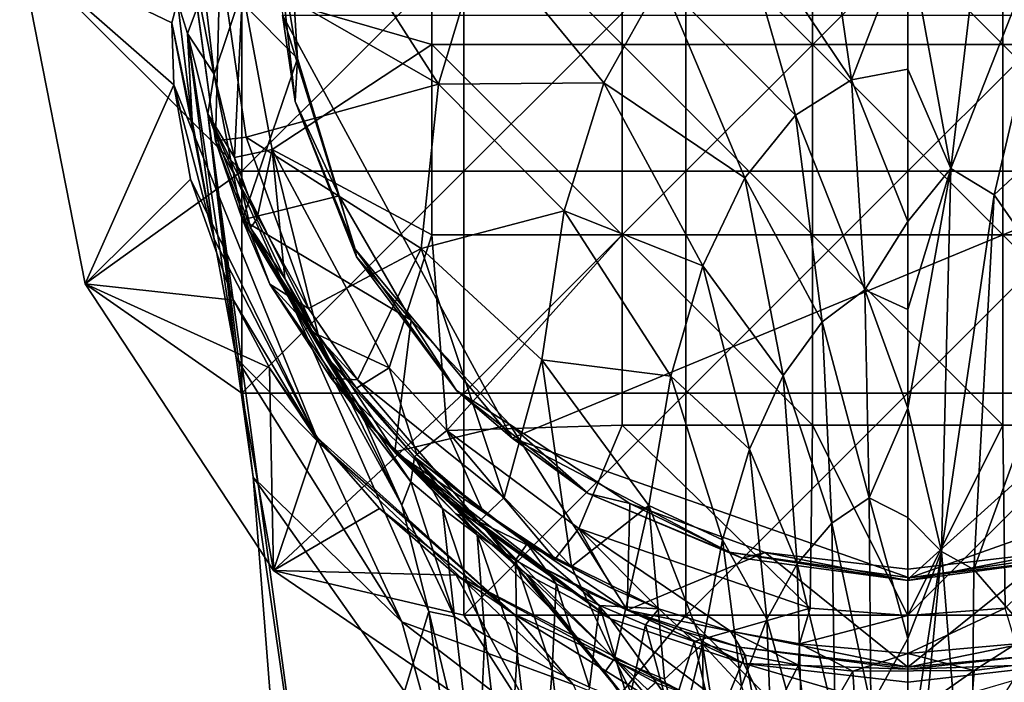
# Model space of a CAD drawing. Units: inches. Extents: x -0.91 to 0.9, y -2.43 to 2.49.
# Drawn here: x -0.91 to 0.1, y 0.83 to 1.51 of the extents above; entities that cross this region are included whole.
import ezdxf

# ---------------------------------------------------------------- set-up
doc = ezdxf.new("R2010")
doc.units = ezdxf.units.IN
doc.layers.get('0').update_dxf_attribs({"true_color": 0xc2ced6})

msp = doc.modelspace()

# ---------------------------------------------------------------- linework, layer by layer
for points in [[(-0.4795, 1.4422), (-0.6802, 1.755), (-0.7023, 1.5705), (-0.4795, 1.4422)], [(-0.6802, 1.755), (-0.4795, 1.4422), (-0.434, 1.5933), (-0.6802, 1.755)], [(0.043, 1.3562), (0.0849, 1.7094), (-0.001, 1.5954), (0.043, 1.3562)], [(0.1686, 1.6758), (0.0849, 1.7094), (0.043, 1.3562), (0.1686, 1.6758)], [(-0.4864, 1.4826), (-0.4864, 1.6767), (-0.6794, 1.5388), (-0.4864, 1.4826)], [(-0.2922, 1.4826), (-0.2922, 1.6767), (-0.4864, 1.6767), (-0.2922, 1.4826)], [(-0.4864, 1.6767), (-0.4864, 1.4826), (-0.2922, 1.4826), (-0.4864, 1.6767)], [(-0.0981, 1.4826), (-0.0981, 1.6767), (-0.2922, 1.6767), (-0.0981, 1.4826)], [(-0.2922, 1.6767), (-0.2922, 1.4826), (-0.0981, 1.4826), (-0.2922, 1.6767)], [(0.0961, 1.4826), (0.0961, 1.6767), (-0.0981, 1.6767), (0.0961, 1.4826)], [(-0.0981, 1.6767), (-0.0981, 1.4826), (0.0961, 1.4826), (-0.0981, 1.6767)], [(0.1686, 1.6758), (0.043, 1.3562), (0.0871, 1.3294), (0.1686, 1.6758)], [(0.0871, 1.3294), (0.3053, 1.5319), (0.1686, 1.6758), (0.0871, 1.3294)], [(0.0961, 1.6767), (0.0961, 1.4826), (0.2903, 1.4826), (0.0961, 1.6767)], [(-0.0898, 1.6649), (-0.1767, 1.6231), (-0.0582, 1.4468), (-0.0898, 1.6649)], [(-0.0582, 1.4468), (-0.001, 1.5954), (-0.0898, 1.6649), (-0.0582, 1.4468)], [(-0.1767, 1.6231), (-0.2521, 1.5486), (-0.1156, 1.4106), (-0.1767, 1.6231)], [(-0.1156, 1.4106), (-0.0582, 1.4468), (-0.1767, 1.6231), (-0.1156, 1.4106)], [(-0.7335, 1.5796), (-0.6322, 1.6148), (-0.6233, 1.4685), (-0.7335, 1.5796)], [(-0.6445, 1.5941), (-0.6233, 1.4685), (-0.6322, 1.6148), (-0.6445, 1.5941)], [(-0.6445, 1.5941), (-0.6257, 1.4247), (-0.6257, 1.4247), (-0.6445, 1.5941)], [(-0.6257, 1.4247), (-0.6445, 1.5941), (-0.6445, 1.5941), (-0.6257, 1.4247)], [(-0.6445, 1.5941), (-0.6388, 1.5125), (-0.6257, 1.4247), (-0.6445, 1.5941)], [(-0.6445, 1.5941), (-0.6257, 1.4247), (-0.6233, 1.4685), (-0.6445, 1.5941)], [(-0.434, 1.5933), (-0.4795, 1.4422), (-0.3109, 1.4437), (-0.434, 1.5933)], [(-0.3109, 1.4437), (-0.2521, 1.5486), (-0.434, 1.5933), (-0.3109, 1.4437)], [(-0.0582, 1.4468), (-0.001, 1.4575), (-0.001, 1.5954), (-0.0582, 1.4468)], [(0.043, 1.3562), (-0.001, 1.5954), (-0.001, 1.4575), (0.043, 1.3562)], [(-0.9068, 1.5796), (-0.7515, 1.5047), (-0.7458, 1.5265), (-0.9068, 1.5796)], [(-0.7497, 1.4414), (-0.7515, 1.5047), (-0.9068, 1.5796), (-0.7497, 1.4414)], [(-0.7497, 1.4414), (-0.9068, 1.5796), (-0.8399, 1.2384), (-0.7497, 1.4414)], [(-0.6803, 1.3533), (-0.8399, 1.2384), (-0.9068, 1.5796), (-0.6803, 1.3533)], [(-0.6803, 1.5796), (-0.6803, 1.3533), (-0.9068, 1.5796), (-0.6803, 1.5796)], [(-0.7335, 1.5796), (-0.6795, 1.3037), (-0.707, 1.3844), (-0.7335, 1.5796)], [(-0.707, 1.3844), (-0.7334, 1.5782), (-0.7335, 1.5796), (-0.707, 1.3844)], [(-0.6795, 1.3037), (-0.7335, 1.5796), (-0.6233, 1.4685), (-0.6795, 1.3037)], [(-0.7334, 1.5782), (-0.707, 1.3844), (-0.7023, 1.5705), (-0.7334, 1.5782)], [(-0.6803, 1.3533), (-0.6803, 1.5796), (-0.4539, 1.5796), (-0.6803, 1.3533)], [(-0.4539, 1.5796), (-0.4539, 1.3533), (-0.6803, 1.3533), (-0.4539, 1.5796)], [(-0.4539, 1.3533), (-0.4539, 1.5796), (-0.2274, 1.5796), (-0.4539, 1.3533)], [(-0.2274, 1.5796), (-0.2274, 1.3533), (-0.4539, 1.3533), (-0.2274, 1.5796)], [(-0.2274, 1.3533), (-0.2274, 1.5796), (-0.001, 1.5796), (-0.2274, 1.3533)], [(-0.001, 1.5796), (-0.001, 1.3533), (-0.2274, 1.3533), (-0.001, 1.5796)], [(-0.001, 1.3533), (-0.001, 1.5796), (0.2255, 1.5796), (-0.001, 1.3533)], [(0.2255, 1.5796), (0.2255, 1.3533), (-0.001, 1.3533), (0.2255, 1.5796)], [(-0.707, 1.3844), (-0.6756, 1.3883), (-0.7023, 1.5705), (-0.707, 1.3844)], [(-0.6756, 1.3883), (-0.4795, 1.4422), (-0.7023, 1.5705), (-0.6756, 1.3883)], [(-0.2521, 1.5486), (-0.3109, 1.4437), (-0.1673, 1.3468), (-0.2521, 1.5486)], [(-0.1673, 1.3468), (-0.1156, 1.4106), (-0.2521, 1.5486), (-0.1673, 1.3468)], [(-0.7458, 1.5265), (-0.7355, 1.4939), (-0.7186, 1.5396), (-0.7458, 1.5265)], [(-0.7186, 1.5396), (-0.7355, 1.4939), (-0.7083, 1.4525), (-0.7186, 1.5396)], [(-0.6794, 1.5388), (-0.7186, 1.5396), (-0.7083, 1.4525), (-0.6794, 1.5388)], [(-0.6794, 1.5388), (-0.7083, 1.4525), (-0.6876, 1.3674), (-0.6794, 1.5388)], [(-0.6876, 1.3674), (-0.6492, 1.3755), (-0.6794, 1.5388), (-0.6876, 1.3674)], [(-0.6492, 1.3755), (-0.4864, 1.4826), (-0.6794, 1.5388), (-0.6492, 1.3755)], [(0.3053, 1.5319), (0.0871, 1.3294), (0.1646, 1.2178), (0.3053, 1.5319)], [(-0.7515, 1.5047), (-0.7308, 1.4049), (-0.7458, 1.5265), (-0.7515, 1.5047)], [(-0.7355, 1.4939), (-0.7458, 1.5265), (-0.7308, 1.4049), (-0.7355, 1.4939)], [(-0.6388, 1.5125), (-0.5646, 1.2738), (-0.6257, 1.4247), (-0.6388, 1.5125)], [(-0.4043, 1.0812), (-0.6388, 1.5125), (0.6368, 1.5125), (-0.4043, 1.0812)], [(-0.5646, 1.2738), (-0.6388, 1.5125), (-0.4043, 1.0812), (-0.5646, 1.2738)], [(0.0008, 0.9387), (-0.4043, 1.0812), (0.6368, 1.5125), (0.0008, 0.9387)], [(0.0008, 0.9387), (0.6368, 1.5125), (0.4024, 1.0812), (0.0008, 0.9387)], [(-0.7083, 1.284), (-0.7308, 1.4049), (-0.7515, 1.5047), (-0.7083, 1.284)], [(-0.7497, 1.4414), (-0.7083, 1.284), (-0.7515, 1.5047), (-0.7497, 1.4414)], [(-0.7083, 1.4525), (-0.7355, 1.4939), (-0.7148, 1.4118), (-0.7083, 1.4525)], [(-0.7355, 1.4939), (-0.6861, 1.1629), (-0.7148, 1.4118), (-0.7355, 1.4939)], [(-0.7355, 1.4939), (-0.7308, 1.4049), (-0.7083, 1.284), (-0.7355, 1.4939)], [(-0.7083, 1.284), (-0.6861, 1.1629), (-0.7355, 1.4939), (-0.7083, 1.284)], [(-0.6492, 1.3755), (-0.4864, 1.2885), (-0.4864, 1.4826), (-0.6492, 1.3755)], [(-0.2922, 1.2885), (-0.2922, 1.4826), (-0.4864, 1.4826), (-0.2922, 1.2885)], [(-0.4864, 1.4826), (-0.4864, 1.2885), (-0.2922, 1.2885), (-0.4864, 1.4826)], [(-0.0981, 1.2885), (-0.0981, 1.4826), (-0.2922, 1.4826), (-0.0981, 1.2885)], [(-0.2922, 1.4826), (-0.2922, 1.2885), (-0.0981, 1.2885), (-0.2922, 1.4826)], [(0.0961, 1.2885), (0.0961, 1.4826), (-0.0981, 1.4826), (0.0961, 1.2885)], [(-0.0981, 1.4826), (-0.0981, 1.2885), (0.0961, 1.2885), (-0.0981, 1.4826)], [(0.2903, 1.2885), (0.2903, 1.4826), (0.0961, 1.4826), (0.2903, 1.2885)], [(0.0961, 1.4826), (0.0961, 1.2885), (0.2903, 1.2885), (0.0961, 1.4826)], [(-0.6795, 1.3037), (-0.6233, 1.4685), (-0.581, 1.3282), (-0.6795, 1.3037)], [(-0.6257, 1.4247), (-0.581, 1.3282), (-0.6233, 1.4685), (-0.6257, 1.4247)], [(-0.001, 1.3022), (-0.001, 1.4575), (-0.0582, 1.4468), (-0.001, 1.3022)], [(0.043, 1.3562), (-0.001, 1.4575), (-0.001, 1.3022), (0.043, 1.3562)], [(-0.7083, 1.4525), (-0.7148, 1.4118), (-0.6876, 1.3674), (-0.7083, 1.4525)], [(-0.0582, 1.4468), (-0.1156, 1.4106), (-0.0448, 1.2324), (-0.0582, 1.4468)], [(-0.0448, 1.2324), (-0.001, 1.3022), (-0.0582, 1.4468), (-0.0448, 1.2324)], [(-0.8399, 1.2384), (-0.7327, 1.3453), (-0.7497, 1.4414), (-0.8399, 1.2384)], [(-0.6016, 1.0766), (-0.7083, 1.284), (-0.7497, 1.4414), (-0.6016, 1.0766)], [(-0.6016, 1.0766), (-0.7497, 1.4414), (-0.7327, 1.3453), (-0.6016, 1.0766)], [(-0.4972, 1.2745), (-0.4795, 1.4422), (-0.6756, 1.3883), (-0.4972, 1.2745)], [(-0.4795, 1.4422), (-0.4972, 1.2745), (-0.3513, 1.313), (-0.4795, 1.4422)], [(-0.3513, 1.313), (-0.3109, 1.4437), (-0.4795, 1.4422), (-0.3513, 1.313)], [(-0.3109, 1.4437), (-0.3513, 1.313), (-0.2101, 1.2568), (-0.3109, 1.4437)], [(-0.2101, 1.2568), (-0.1673, 1.3468), (-0.3109, 1.4437), (-0.2101, 1.2568)], [(-0.6257, 1.4247), (-0.5646, 1.2738), (-0.5632, 1.2662), (-0.6257, 1.4247)], [(-0.5632, 1.2662), (-0.6257, 1.4247), (-0.6257, 1.4247), (-0.5632, 1.2662)], [(-0.6257, 1.4247), (-0.5632, 1.2662), (-0.581, 1.3282), (-0.6257, 1.4247)], [(-0.6876, 1.3674), (-0.7148, 1.4118), (-0.6715, 1.2957), (-0.6876, 1.3674)], [(-0.7148, 1.4118), (-0.4895, 0.9042), (-0.5171, 1.0128), (-0.7148, 1.4118)], [(-0.6715, 1.2957), (-0.7148, 1.4118), (-0.5171, 1.0128), (-0.6715, 1.2957)], [(-0.6685, 1.0413), (-0.5976, 0.5492), (-0.7148, 1.4118), (-0.6685, 1.0413)], [(-0.6685, 1.0413), (-0.7148, 1.4118), (-0.6861, 1.1629), (-0.6685, 1.0413)], [(-0.4895, 0.9042), (-0.7148, 1.4118), (-0.5976, 0.5492), (-0.4895, 0.9042)], [(-0.1156, 1.4106), (-0.1673, 1.3468), (-0.0883, 1.1998), (-0.1156, 1.4106)], [(-0.0883, 1.1998), (-0.0448, 1.2324), (-0.1156, 1.4106), (-0.0883, 1.1998)], [(-0.6122, 1.2134), (-0.6756, 1.3883), (-0.707, 1.3844), (-0.6122, 1.2134)], [(-0.6756, 1.3883), (-0.6122, 1.2134), (-0.4972, 1.2745), (-0.6756, 1.3883)], [(-0.707, 1.3844), (-0.6516, 1.2381), (-0.6122, 1.2134), (-0.707, 1.3844)], [(-0.6795, 1.3037), (-0.6516, 1.2381), (-0.707, 1.3844), (-0.6795, 1.3037)], [(-0.6492, 1.3755), (-0.6876, 1.3674), (-0.6649, 1.3045), (-0.6492, 1.3755)], [(-0.6876, 1.3674), (-0.6715, 1.2957), (-0.6649, 1.3045), (-0.6876, 1.3674)], [(-0.6492, 1.3755), (-0.6649, 1.3045), (-0.6364, 1.2441), (-0.6492, 1.3755)], [(-0.6492, 1.3755), (-0.6364, 1.2441), (-0.6024, 1.1864), (-0.6492, 1.3755)], [(-0.6024, 1.1864), (-0.5298, 1.1529), (-0.6492, 1.3755), (-0.6024, 1.1864)], [(-0.5298, 1.1529), (-0.4864, 1.2885), (-0.6492, 1.3755), (-0.5298, 1.1529)], [(0.0333, 0.9653), (0.043, 1.3562), (-0.001, 1.1118), (0.0333, 0.9653)], [(-0.001, 1.3022), (-0.001, 1.2122), (0.043, 1.3562), (-0.001, 1.3022)], [(0.043, 1.3562), (-0.001, 1.2122), (-0.001, 1.1118), (0.043, 1.3562)], [(0.0871, 1.3294), (0.043, 1.3562), (0.0333, 0.9653), (0.0871, 1.3294)], [(-0.8399, 1.2384), (-0.6803, 1.3533), (-0.6803, 1.127), (-0.8399, 1.2384)], [(-0.6803, 1.127), (-0.6803, 1.3533), (-0.4539, 1.3533), (-0.6803, 1.127)], [(-0.4539, 1.3533), (-0.4539, 1.127), (-0.6803, 1.127), (-0.4539, 1.3533)], [(-0.4539, 1.127), (-0.4539, 1.3533), (-0.2274, 1.3533), (-0.4539, 1.127)], [(-0.2274, 1.3533), (-0.2274, 1.127), (-0.4539, 1.127), (-0.2274, 1.3533)], [(-0.2274, 1.127), (-0.2274, 1.3533), (-0.001, 1.3533), (-0.2274, 1.127)], [(-0.001, 1.3533), (-0.001, 1.127), (-0.2274, 1.127), (-0.001, 1.3533)], [(-0.1673, 1.3468), (-0.2101, 1.2568), (-0.1281, 1.1451), (-0.1673, 1.3468)], [(-0.1281, 1.1451), (-0.0883, 1.1998), (-0.1673, 1.3468), (-0.1281, 1.1451)], [(-0.001, 1.127), (-0.001, 1.3533), (0.2255, 1.3533), (-0.001, 1.127)], [(0.2255, 1.3533), (0.2255, 1.127), (-0.001, 1.127), (0.2255, 1.3533)], [(-0.7327, 1.3453), (-0.8399, 1.2384), (-0.6886, 1.2219), (-0.7327, 1.3453)], [(-0.7327, 1.3453), (-0.6886, 1.2219), (-0.6016, 1.0766), (-0.7327, 1.3453)], [(-0.581, 1.3282), (-0.5075, 1.2014), (-0.6795, 1.3037), (-0.581, 1.3282)], [(-0.581, 1.3282), (-0.5632, 1.2662), (-0.5075, 1.2014), (-0.581, 1.3282)], [(0.0871, 1.3294), (0.0333, 0.9653), (0.0666, 0.9472), (0.0871, 1.3294)], [(0.0666, 0.9472), (0.1646, 1.2178), (0.0871, 1.3294), (0.0666, 0.9472)], [(-0.3741, 1.161), (-0.3513, 1.313), (-0.4972, 1.2745), (-0.3741, 1.161)], [(-0.3513, 1.313), (-0.3741, 1.161), (-0.2426, 1.1442), (-0.3513, 1.313)], [(-0.2426, 1.1442), (-0.2101, 1.2568), (-0.3513, 1.313), (-0.2426, 1.1442)], [(-0.6795, 1.3037), (-0.5075, 1.2014), (-0.5241, 1.0672), (-0.6795, 1.3037)], [(-0.5241, 1.0672), (-0.5476, 1.0923), (-0.6795, 1.3037), (-0.5241, 1.0672)], [(-0.6795, 1.3037), (-0.5621, 1.1091), (-0.6516, 1.2381), (-0.6795, 1.3037)], [(-0.5621, 1.1091), (-0.6795, 1.3037), (-0.5476, 1.0923), (-0.5621, 1.1091)], [(-0.6649, 1.3045), (-0.6715, 1.2957), (-0.6364, 1.2441), (-0.6649, 1.3045)], [(-0.5954, 1.1657), (-0.6364, 1.2441), (-0.6715, 1.2957), (-0.5954, 1.1657)], [(-0.6715, 1.2957), (-0.555, 1.0988), (-0.5954, 1.1657), (-0.6715, 1.2957)], [(-0.555, 1.0988), (-0.6715, 1.2957), (-0.5171, 1.0128), (-0.555, 1.0988)], [(-0.0448, 1.2324), (-0.001, 1.2122), (-0.001, 1.3022), (-0.0448, 1.2324)], [(-0.471, 1.089), (-0.4864, 1.2885), (-0.5298, 1.1529), (-0.471, 1.089)], [(-0.4864, 1.2885), (-0.471, 1.089), (-0.2922, 1.2885), (-0.4864, 1.2885)], [(-0.2922, 1.2885), (-0.471, 1.089), (-0.2922, 1.0944), (-0.2922, 1.2885)], [(-0.0981, 1.0944), (-0.0981, 1.2885), (-0.2922, 1.2885), (-0.0981, 1.0944)], [(-0.2922, 1.2885), (-0.2922, 1.0944), (-0.0981, 1.0944), (-0.2922, 1.2885)], [(0.0961, 1.0944), (0.0961, 1.2885), (-0.0981, 1.2885), (0.0961, 1.0944)], [(-0.0981, 1.2885), (-0.0981, 1.0944), (0.0961, 1.0944), (-0.0981, 1.2885)], [(0.2903, 1.0944), (0.2903, 1.2885), (0.0961, 1.2885), (0.2903, 1.0944)], [(0.0961, 1.2885), (0.0961, 1.0944), (0.2903, 1.0944), (0.0961, 1.2885)], [(-0.7083, 1.284), (-0.6016, 1.0766), (-0.6861, 1.1629), (-0.7083, 1.284)], [(-0.6122, 1.2134), (-0.5622, 1.1406), (-0.4972, 1.2745), (-0.6122, 1.2134)], [(-0.4612, 1.1296), (-0.5632, 1.2662), (-0.5646, 1.2738), (-0.4612, 1.1296)], [(-0.5646, 1.2738), (-0.4612, 1.1296), (-0.4612, 1.1296), (-0.5646, 1.2738)], [(-0.4612, 1.1296), (-0.5646, 1.2738), (-0.4043, 1.0812), (-0.4612, 1.1296)], [(-0.5632, 1.2662), (-0.4612, 1.1296), (-0.5075, 1.2014), (-0.5632, 1.2662)], [(-0.4972, 1.2745), (-0.5622, 1.1406), (-0.4127, 1.0204), (-0.4972, 1.2745)], [(-0.4127, 1.0204), (-0.3741, 1.161), (-0.4972, 1.2745), (-0.4127, 1.0204)], [(-0.2101, 1.2568), (-0.2426, 1.1442), (-0.1623, 1.07), (-0.2101, 1.2568)], [(-0.1623, 1.07), (-0.1281, 1.1451), (-0.2101, 1.2568), (-0.1623, 1.07)], [(-0.8399, 1.2384), (-0.6518, 1.1527), (-0.6886, 1.2219), (-0.8399, 1.2384)], [(-0.6478, 0.9459), (-0.6518, 1.1527), (-0.8399, 1.2384), (-0.6478, 0.9459)], [(-0.6478, 0.9459), (-0.8399, 1.2384), (-0.6803, 1.127), (-0.6478, 0.9459)], [(-0.6516, 1.2381), (-0.5889, 1.1424), (-0.5622, 1.1406), (-0.6516, 1.2381)], [(-0.5622, 1.1406), (-0.6122, 1.2134), (-0.6516, 1.2381), (-0.5622, 1.1406)], [(-0.5621, 1.1091), (-0.5889, 1.1424), (-0.6516, 1.2381), (-0.5621, 1.1091)], [(-0.6364, 1.2441), (-0.5954, 1.1657), (-0.6024, 1.1864), (-0.6364, 1.2441)], [(-0.0402, 1.0201), (-0.0448, 1.2324), (-0.0883, 1.1998), (-0.0402, 1.0201)], [(-0.001, 1.1118), (-0.001, 1.2122), (-0.0448, 1.2324), (-0.001, 1.1118)], [(-0.0448, 1.2324), (-0.0402, 1.0201), (-0.001, 1.1118), (-0.0448, 1.2324)], [(-0.6016, 1.0766), (-0.6886, 1.2219), (-0.6518, 1.1527), (-0.6016, 1.0766)], [(0.1263, 0.8779), (0.1646, 1.2178), (0.0666, 0.9472), (0.1263, 0.8779)], [(-0.4068, 1.0949), (-0.5241, 1.0672), (-0.5075, 1.2014), (-0.4068, 1.0949)], [(-0.4612, 1.1296), (-0.4068, 1.0949), (-0.5075, 1.2014), (-0.4612, 1.1296)], [(-0.0784, 0.9945), (-0.0883, 1.1998), (-0.1281, 1.1451), (-0.0784, 0.9945)], [(-0.0784, 0.9945), (-0.0402, 1.0201), (-0.0883, 1.1998), (-0.0784, 0.9945)], [(-0.5298, 1.1529), (-0.6024, 1.1864), (-0.5632, 1.1321), (-0.5298, 1.1529)], [(-0.6024, 1.1864), (-0.5954, 1.1657), (-0.5632, 1.1321), (-0.6024, 1.1864)], [(-0.5632, 1.1321), (-0.5954, 1.1657), (-0.5042, 1.062), (-0.5632, 1.1321)], [(-0.5954, 1.1657), (-0.5079, 1.0365), (-0.5042, 1.062), (-0.5954, 1.1657)], [(-0.555, 1.0988), (-0.5079, 1.0365), (-0.5954, 1.1657), (-0.555, 1.0988)], [(-0.5171, 0.8938), (-0.6685, 1.0413), (-0.6861, 1.1629), (-0.5171, 0.8938)], [(-0.5171, 0.8938), (-0.6861, 1.1629), (-0.6016, 1.0766), (-0.5171, 0.8938)], [(-0.3741, 1.161), (-0.4127, 1.0204), (-0.3438, 0.9503), (-0.3741, 1.161)], [(-0.2649, 1.0125), (-0.2426, 1.1442), (-0.3741, 1.161), (-0.2649, 1.0125)], [(-0.3438, 0.9503), (-0.2649, 1.0125), (-0.3741, 1.161), (-0.3438, 0.9503)], [(-0.6028, 1.081), (-0.6518, 1.1527), (-0.6478, 0.9459), (-0.6028, 1.081)], [(-0.6028, 1.081), (-0.6016, 1.0766), (-0.6518, 1.1527), (-0.6028, 1.081)], [(-0.5298, 1.1529), (-0.5632, 1.1321), (-0.5017, 1.0643), (-0.5298, 1.1529)], [(-0.5017, 1.0643), (-0.471, 1.089), (-0.5298, 1.1529), (-0.5017, 1.0643)], [(-0.1281, 1.1451), (-0.1623, 1.07), (-0.1137, 0.9528), (-0.1281, 1.1451)], [(-0.1137, 0.9528), (-0.0784, 0.9945), (-0.1281, 1.1451), (-0.1137, 0.9528)], [(-0.5621, 1.1091), (-0.5229, 1.0651), (-0.5889, 1.1424), (-0.5621, 1.1091)], [(-0.5889, 1.1424), (-0.4384, 0.9961), (-0.5622, 1.1406), (-0.5889, 1.1424)], [(-0.5229, 1.0651), (-0.4384, 0.9961), (-0.5889, 1.1424), (-0.5229, 1.0651)], [(-0.4127, 1.0204), (-0.5622, 1.1406), (-0.4384, 0.9961), (-0.4127, 1.0204)], [(-0.2426, 1.1442), (-0.2649, 1.0125), (-0.1899, 0.9774), (-0.2426, 1.1442)], [(-0.1899, 0.9774), (-0.1623, 1.07), (-0.2426, 1.1442), (-0.1899, 0.9774)], [(-0.6803, 1.127), (-0.4539, 1.127), (-0.6478, 0.9459), (-0.6803, 1.127)], [(-0.4539, 0.9006), (-0.6478, 0.9459), (-0.4539, 1.127), (-0.4539, 0.9006)], [(-0.5632, 1.1321), (-0.5042, 1.062), (-0.5017, 1.0643), (-0.5632, 1.1321)], [(-0.4612, 1.1296), (-0.327, 1.0246), (-0.327, 1.0246), (-0.4612, 1.1296)], [(-0.327, 1.0246), (-0.4612, 1.1296), (-0.4612, 1.1296), (-0.327, 1.0246)], [(-0.4043, 1.0812), (-0.327, 1.0246), (-0.4612, 1.1296), (-0.4043, 1.0812)], [(-0.4612, 1.1296), (-0.327, 1.0246), (-0.4068, 1.0949), (-0.4612, 1.1296)], [(-0.4539, 0.9006), (-0.4539, 1.127), (-0.2274, 1.127), (-0.4539, 0.9006)], [(-0.2274, 1.127), (-0.2274, 0.9006), (-0.4539, 0.9006), (-0.2274, 1.127)], [(-0.2274, 0.9006), (-0.2274, 1.127), (-0.001, 1.127), (-0.2274, 0.9006)], [(-0.001, 1.127), (-0.001, 0.9006), (-0.2274, 0.9006), (-0.001, 1.127)], [(-0.001, 0.9006), (-0.001, 1.127), (0.2255, 1.127), (-0.001, 0.9006)], [(0.2255, 1.127), (0.2255, 0.9006), (-0.001, 0.9006), (0.2255, 1.127)], [(-0.4619, 1.0039), (-0.5229, 1.0651), (-0.5621, 1.1091), (-0.4619, 1.0039)], [(-0.4619, 1.0039), (-0.5621, 1.1091), (-0.5476, 1.0923), (-0.4619, 1.0039)], [(-0.0402, 1.0201), (-0.001, 1), (-0.001, 1.1118), (-0.0402, 1.0201)], [(-0.001, 1), (0.0333, 0.9653), (-0.001, 1.1118), (-0.001, 1)], [(-0.5171, 1.0128), (-0.5079, 1.0365), (-0.555, 1.0988), (-0.5171, 1.0128)], [(-0.2873, 0.9057), (-0.5241, 1.0672), (-0.4068, 1.0949), (-0.2873, 0.9057)], [(-0.4068, 1.0949), (-0.2843, 1.0145), (-0.2873, 0.9057), (-0.4068, 1.0949)], [(-0.327, 1.0246), (-0.2843, 1.0145), (-0.4068, 1.0949), (-0.327, 1.0246)], [(-0.5476, 1.0923), (-0.5241, 1.0672), (-0.5292, 1.0725), (-0.5476, 1.0923)], [(-0.5476, 1.0923), (-0.39, 0.9423), (-0.4619, 1.0039), (-0.5476, 1.0923)], [(-0.5292, 1.0725), (-0.39, 0.9423), (-0.5476, 1.0923), (-0.5292, 1.0725)], [(-0.471, 1.089), (-0.5017, 1.0643), (-0.4345, 1.0067), (-0.471, 1.089)], [(-0.3364, 0.9888), (-0.2922, 1.0944), (-0.471, 1.089), (-0.3364, 0.9888)], [(-0.471, 1.089), (-0.4345, 1.0067), (-0.3605, 0.9576), (-0.471, 1.089)], [(-0.3605, 0.9576), (-0.3364, 0.9888), (-0.471, 1.089), (-0.3605, 0.9576)], [(-0.1004, 0.9076), (-0.2922, 1.0944), (-0.3364, 0.9888), (-0.1004, 0.9076)], [(-0.2922, 1.0944), (-0.1004, 0.9076), (-0.0981, 1.0944), (-0.2922, 1.0944)], [(-0.0981, 1.0944), (-0.1004, 0.9076), (-0.0008, 0.9003), (-0.0981, 1.0944)], [(-0.0981, 1.0944), (-0.0008, 0.9003), (0.0961, 1.0944), (-0.0981, 1.0944)], [(0.0983, 0.9076), (0.0961, 1.0944), (-0.0008, 0.9003), (0.0983, 0.9076)], [(0.0983, 0.9076), (0.2903, 1.0944), (0.0961, 1.0944), (0.0983, 0.9076)], [(-0.6478, 0.9459), (-0.5397, 1.0094), (-0.6028, 1.081), (-0.6478, 0.9459)], [(-0.4031, 0.9017), (-0.6028, 1.081), (-0.5397, 1.0094), (-0.4031, 0.9017)], [(-0.6028, 1.081), (-0.4031, 0.9017), (-0.6016, 1.0766), (-0.6028, 1.081)], [(-0.6016, 1.0766), (-0.3422, 0.8299), (-0.5171, 0.8938), (-0.6016, 1.0766)], [(-0.4031, 0.9017), (-0.3422, 0.8299), (-0.6016, 1.0766), (-0.4031, 0.9017)], [(-0.4043, 1.0812), (-0.1832, 0.9647), (-0.327, 1.0246), (-0.4043, 1.0812)], [(-0.4043, 1.0812), (0.0008, 0.9387), (-0.1832, 0.9647), (-0.4043, 1.0812)], [(0.0008, 0.9387), (0.4024, 1.0812), (0.1814, 0.9647), (0.0008, 0.9387)], [(-0.5292, 1.0725), (-0.5241, 1.0672), (-0.5068, 1.0501), (-0.5292, 1.0725)], [(-0.5068, 1.0501), (-0.39, 0.9423), (-0.5292, 1.0725), (-0.5068, 1.0501)], [(-0.5241, 1.0672), (-0.4136, 0.9747), (-0.4491, 1.0005), (-0.5241, 1.0672)], [(-0.5241, 1.0672), (-0.3735, 0.9492), (-0.4136, 0.9747), (-0.5241, 1.0672)], [(-0.3735, 0.9492), (-0.5241, 1.0672), (-0.2873, 0.9057), (-0.3735, 0.9492)], [(-0.5241, 1.0672), (-0.4491, 1.0005), (-0.4801, 1.0259), (-0.5241, 1.0672)], [(-0.5241, 1.0672), (-0.4801, 1.0259), (-0.5068, 1.0501), (-0.5241, 1.0672)], [(-0.4384, 0.9961), (-0.5229, 1.0651), (-0.4619, 1.0039), (-0.4384, 0.9961)], [(-0.1623, 1.07), (-0.1899, 0.9774), (-0.1447, 0.8965), (-0.1623, 1.07)], [(-0.1447, 0.8965), (-0.1137, 0.9528), (-0.1623, 1.07), (-0.1447, 0.8965)], [(-0.5042, 1.062), (-0.5079, 1.0365), (-0.4755, 1.0092), (-0.5042, 1.062)], [(-0.4345, 1.0067), (-0.5017, 1.0643), (-0.5042, 1.062), (-0.4345, 1.0067)], [(-0.3893, 0.9731), (-0.4345, 1.0067), (-0.5042, 1.062), (-0.3893, 0.9731)], [(-0.4012, 0.9566), (-0.5042, 1.062), (-0.44, 0.9825), (-0.4012, 0.9566)], [(-0.5042, 1.062), (-0.4012, 0.9566), (-0.3893, 0.9731), (-0.5042, 1.062)], [(-0.44, 0.9825), (-0.5042, 1.062), (-0.4755, 1.0092), (-0.44, 0.9825)], [(-0.5068, 1.0501), (-0.4801, 1.0259), (-0.39, 0.9423), (-0.5068, 1.0501)], [(-0.4864, 0.7832), (-0.6496, 0.7973), (-0.6685, 1.0413), (-0.4864, 0.7832)], [(-0.5171, 0.8938), (-0.4864, 0.7832), (-0.6685, 1.0413), (-0.5171, 0.8938)], [(-0.6496, 0.7973), (-0.5976, 0.5492), (-0.6685, 1.0413), (-0.6496, 0.7973)], [(-0.5079, 1.0365), (-0.5171, 1.0128), (-0.4633, 0.8988), (-0.5079, 1.0365)], [(-0.4755, 1.0092), (-0.5079, 1.0365), (-0.4633, 0.8988), (-0.4755, 1.0092)], [(-0.3042, 0.8966), (-0.4801, 1.0259), (-0.4491, 1.0005), (-0.3042, 0.8966)], [(-0.4801, 1.0259), (-0.3042, 0.8966), (-0.39, 0.9423), (-0.4801, 1.0259)], [(-0.327, 1.0246), (-0.1832, 0.9647), (-0.1699, 0.9585), (-0.327, 1.0246)], [(-0.1699, 0.9585), (-0.327, 1.0246), (-0.327, 1.0246), (-0.1699, 0.9585)], [(-0.327, 1.0246), (-0.1699, 0.9585), (-0.2843, 1.0145), (-0.327, 1.0246)], [(-0.3438, 0.9503), (-0.4127, 1.0204), (-0.4384, 0.9961), (-0.3438, 0.9503)], [(-0.1465, 0.9644), (-0.2873, 0.9057), (-0.2843, 1.0145), (-0.1465, 0.9644)], [(-0.1699, 0.9585), (-0.1465, 0.9644), (-0.2843, 1.0145), (-0.1699, 0.9585)], [(-0.0386, 0.8079), (-0.0402, 1.0201), (-0.0784, 0.9945), (-0.0386, 0.8079)], [(-0.001, 0.8766), (-0.001, 1), (-0.0402, 1.0201), (-0.001, 0.8766)], [(-0.001, 0.8766), (-0.0402, 1.0201), (-0.0386, 0.8079), (-0.001, 0.8766)], [(-0.5397, 1.0094), (-0.6478, 0.9459), (-0.4616, 0.9414), (-0.5397, 1.0094)], [(-0.4031, 0.9017), (-0.5397, 1.0094), (-0.4616, 0.9414), (-0.4031, 0.9017)], [(-0.4895, 0.9042), (-0.4633, 0.8988), (-0.5171, 1.0128), (-0.4895, 0.9042)], [(-0.44, 0.9825), (-0.4755, 1.0092), (-0.4325, 0.8805), (-0.44, 0.9825)], [(-0.4633, 0.8988), (-0.4325, 0.8805), (-0.4755, 1.0092), (-0.4633, 0.8988)], [(-0.3893, 0.9731), (-0.3605, 0.9576), (-0.4345, 1.0067), (-0.3893, 0.9731)], [(-0.3438, 0.9503), (-0.3002, 0.8564), (-0.2649, 1.0125), (-0.3438, 0.9503)], [(-0.2491, 0.8351), (-0.2649, 1.0125), (-0.3002, 0.8564), (-0.2491, 0.8351)], [(-0.2104, 0.8708), (-0.1899, 0.9774), (-0.2649, 1.0125), (-0.2104, 0.8708)], [(-0.2491, 0.8351), (-0.2104, 0.8708), (-0.2649, 1.0125), (-0.2491, 0.8351)], [(-0.39, 0.9423), (-0.3653, 0.9073), (-0.4619, 1.0039), (-0.39, 0.9423)], [(-0.4619, 1.0039), (-0.3653, 0.9073), (-0.4384, 0.9961), (-0.4619, 1.0039)], [(-0.4136, 0.9747), (-0.3042, 0.8966), (-0.4491, 1.0005), (-0.4136, 0.9747)], [(-0.4384, 0.9961), (-0.3002, 0.8564), (-0.3438, 0.9503), (-0.4384, 0.9961)], [(-0.31, 0.8424), (-0.3002, 0.8564), (-0.4384, 0.9961), (-0.31, 0.8424)], [(-0.31, 0.8424), (-0.4384, 0.9961), (-0.3653, 0.9073), (-0.31, 0.8424)], [(-0.075, 0.7919), (-0.0784, 0.9945), (-0.1137, 0.9528), (-0.075, 0.7919)], [(-0.075, 0.7919), (-0.0386, 0.8079), (-0.0784, 0.9945), (-0.075, 0.7919)], [(0.0333, 0.9653), (-0.001, 1), (-0.001, 0.8766), (0.0333, 0.9653)], [(-0.3364, 0.9888), (-0.3605, 0.9576), (-0.3019, 0.9273), (-0.3364, 0.9888)], [(-0.3364, 0.9888), (-0.2547, 0.9068), (-0.1817, 0.884), (-0.3364, 0.9888)], [(-0.1817, 0.884), (-0.1004, 0.9076), (-0.3364, 0.9888), (-0.1817, 0.884)], [(-0.3364, 0.9888), (-0.3019, 0.9273), (-0.2547, 0.9068), (-0.3364, 0.9888)], [(-0.4012, 0.9566), (-0.44, 0.9825), (-0.3994, 0.8622), (-0.4012, 0.9566)], [(-0.4325, 0.8805), (-0.3994, 0.8622), (-0.44, 0.9825), (-0.4325, 0.8805)], [(-0.3042, 0.8966), (-0.4136, 0.9747), (-0.3735, 0.9492), (-0.3042, 0.8966)], [(-0.1899, 0.9774), (-0.2104, 0.8708), (-0.1706, 0.828), (-0.1899, 0.9774)], [(-0.1706, 0.828), (-0.1447, 0.8965), (-0.1899, 0.9774), (-0.1706, 0.828)], [(-0.4012, 0.9566), (-0.3597, 0.9326), (-0.3893, 0.9731), (-0.4012, 0.9566)], [(-0.3019, 0.9273), (-0.3605, 0.9576), (-0.3893, 0.9731), (-0.3019, 0.9273)], [(-0.3019, 0.9273), (-0.3893, 0.9731), (-0.2547, 0.9068), (-0.3019, 0.9273)], [(-0.3893, 0.9731), (-0.3155, 0.9105), (-0.2547, 0.9068), (-0.3893, 0.9731)], [(-0.3893, 0.9731), (-0.3597, 0.9326), (-0.3155, 0.9105), (-0.3893, 0.9731)], [(-0.001, 0.8475), (-0.2873, 0.9057), (-0.1465, 0.9644), (-0.001, 0.8475)], [(-0.1832, 0.9647), (0.0008, 0.9387), (-0.001, 0.9359), (-0.1832, 0.9647)], [(-0.001, 0.9359), (-0.1699, 0.9585), (-0.1832, 0.9647), (-0.001, 0.9359)], [(-0.1465, 0.9644), (-0.1699, 0.9585), (-0.001, 0.9359), (-0.1465, 0.9644)], [(-0.1465, 0.9644), (-0.001, 0.9474), (-0.001, 0.8475), (-0.1465, 0.9644)], [(-0.001, 0.9359), (-0.001, 0.9474), (-0.1465, 0.9644), (-0.001, 0.9359)], [(0.0333, 0.9653), (-0.001, 0.8766), (-0.001, 0.7423), (0.0333, 0.9653)], [(0.0333, 0.9653), (-0.001, 0.5987), (0.0634, 0.5933), (0.0333, 0.9653)], [(-0.001, 0.7423), (-0.001, 0.5987), (0.0333, 0.9653), (-0.001, 0.7423)], [(-0.001, 0.8475), (-0.001, 0.9474), (0.1446, 0.9644), (-0.001, 0.8475)], [(0.2854, 0.9057), (-0.001, 0.8475), (0.1446, 0.9644), (0.2854, 0.9057)], [(0.1446, 0.9644), (-0.001, 0.9474), (-0.001, 0.9359), (0.1446, 0.9644)], [(-0.001, 0.9359), (0.168, 0.9585), (0.1446, 0.9644), (-0.001, 0.9359)], [(0.0008, 0.9387), (0.1814, 0.9647), (0.168, 0.9585), (0.0008, 0.9387)], [(0.0634, 0.5933), (0.0666, 0.9472), (0.0333, 0.9653), (0.0634, 0.5933)], [(-0.3597, 0.9326), (-0.4012, 0.9566), (-0.3636, 0.8443), (-0.3597, 0.9326)], [(-0.3994, 0.8622), (-0.3636, 0.8443), (-0.4012, 0.9566), (-0.3994, 0.8622)], [(0.0008, 0.9387), (0.168, 0.9585), (-0.001, 0.9359), (0.0008, 0.9387)], [(-0.3551, 0.7463), (-0.4616, 0.9414), (-0.6478, 0.9459), (-0.3551, 0.7463)], [(-0.3551, 0.7463), (-0.6478, 0.9459), (-0.4539, 0.9006), (-0.3551, 0.7463)], [(-0.3735, 0.9492), (-0.2873, 0.9057), (-0.329, 0.925), (-0.3735, 0.9492)], [(-0.3042, 0.8966), (-0.3735, 0.9492), (-0.329, 0.925), (-0.3042, 0.8966)], [(-0.1086, 0.7661), (-0.1137, 0.9528), (-0.1447, 0.8965), (-0.1086, 0.7661)], [(-0.1086, 0.7661), (-0.075, 0.7919), (-0.1137, 0.9528), (-0.1086, 0.7661)], [(0.1263, 0.8779), (0.0666, 0.9472), (0.0634, 0.5933), (0.1263, 0.8779)], [(-0.3551, 0.7463), (-0.2584, 0.8317), (-0.4616, 0.9414), (-0.3551, 0.7463)], [(-0.4616, 0.9414), (-0.2584, 0.8317), (-0.2252, 0.8194), (-0.4616, 0.9414)], [(-0.2252, 0.8194), (-0.4031, 0.9017), (-0.4616, 0.9414), (-0.2252, 0.8194)], [(-0.39, 0.9423), (-0.3042, 0.8966), (-0.222, 0.7821), (-0.39, 0.9423)], [(-0.222, 0.7821), (-0.2796, 0.8043), (-0.39, 0.9423), (-0.222, 0.7821)], [(-0.2796, 0.8043), (-0.3653, 0.9073), (-0.39, 0.9423), (-0.2796, 0.8043)], [(-0.3636, 0.8443), (-0.3257, 0.8272), (-0.3597, 0.9326), (-0.3636, 0.8443)], [(-0.3155, 0.9105), (-0.3597, 0.9326), (-0.3257, 0.8272), (-0.3155, 0.9105)], [(-0.2873, 0.9057), (-0.2804, 0.9028), (-0.329, 0.925), (-0.2873, 0.9057)], [(-0.3042, 0.8966), (-0.329, 0.925), (-0.1682, 0.8513), (-0.3042, 0.8966)], [(-0.329, 0.925), (-0.2804, 0.9028), (-0.1682, 0.8513), (-0.329, 0.925)], [(-0.4895, 0.9042), (-0.5976, 0.5492), (-0.4764, 0.8086), (-0.4895, 0.9042)], [(-0.4405, 0.7008), (-0.4633, 0.8988), (-0.4895, 0.9042), (-0.4405, 0.7008)], [(-0.4895, 0.9042), (-0.4764, 0.8086), (-0.4405, 0.7008), (-0.4895, 0.9042)], [(-0.2796, 0.8043), (-0.31, 0.8424), (-0.3653, 0.9073), (-0.2796, 0.8043)], [(-0.3257, 0.8272), (-0.2855, 0.8113), (-0.3155, 0.9105), (-0.3257, 0.8272)], [(-0.2684, 0.8906), (-0.3155, 0.9105), (-0.2855, 0.8113), (-0.2684, 0.8906)], [(-0.3155, 0.9105), (-0.2684, 0.8906), (-0.2547, 0.9068), (-0.3155, 0.9105)], [(-0.173, 0.8679), (-0.2873, 0.9057), (-0.001, 0.8475), (-0.173, 0.8679)], [(-0.2873, 0.9057), (-0.173, 0.8679), (-0.2282, 0.8836), (-0.2873, 0.9057)], [(-0.2282, 0.8836), (-0.2804, 0.9028), (-0.2873, 0.9057), (-0.2282, 0.8836)], [(-0.2547, 0.9068), (-0.2684, 0.8906), (-0.2188, 0.8737), (-0.2547, 0.9068)], [(-0.2188, 0.8737), (-0.1817, 0.884), (-0.2547, 0.9068), (-0.2188, 0.8737)], [(-0.1817, 0.884), (-0.1115, 0.8714), (-0.1004, 0.9076), (-0.1817, 0.884)], [(-0.1004, 0.9076), (-0.1115, 0.8714), (-0.0008, 0.9003), (-0.1004, 0.9076)], [(0.0983, 0.9076), (-0.0008, 0.9003), (-0.001, 0.8613), (0.0983, 0.9076)], [(-0.001, 0.8613), (0.1093, 0.8713), (0.0983, 0.9076), (-0.001, 0.8613)], [(0.2854, 0.9057), (0.1348, 0.8601), (-0.001, 0.8475), (0.2854, 0.9057)], [(-0.4325, 0.8805), (-0.4633, 0.8988), (-0.4405, 0.7008), (-0.4325, 0.8805)], [(-0.2274, 0.9006), (-0.3551, 0.7463), (-0.4539, 0.9006), (-0.2274, 0.9006)], [(-0.1886, 0.769), (-0.3422, 0.8299), (-0.4031, 0.9017), (-0.1886, 0.769)], [(-0.4031, 0.9017), (-0.2252, 0.8194), (-0.1886, 0.769), (-0.4031, 0.9017)], [(-0.3551, 0.7463), (-0.2274, 0.9006), (-0.001, 0.6743), (-0.3551, 0.7463)], [(-0.3042, 0.8966), (-0.1682, 0.8513), (-0.1242, 0.7609), (-0.3042, 0.8966)], [(-0.1242, 0.7609), (-0.222, 0.7821), (-0.3042, 0.8966), (-0.1242, 0.7609)], [(-0.2282, 0.8836), (-0.1682, 0.8513), (-0.2804, 0.9028), (-0.2282, 0.8836)], [(-0.2274, 0.9006), (-0.001, 0.9006), (-0.001, 0.6743), (-0.2274, 0.9006)], [(-0.1386, 0.7317), (-0.1447, 0.8965), (-0.1706, 0.828), (-0.1386, 0.7317)], [(-0.1386, 0.7317), (-0.1086, 0.7661), (-0.1447, 0.8965), (-0.1386, 0.7317)], [(-0.001, 0.8613), (-0.0008, 0.9003), (-0.1115, 0.8714), (-0.001, 0.8613)], [(-0.001, 0.6743), (-0.001, 0.9006), (0.2255, 0.9006), (-0.001, 0.6743)], [(-0.2932, 0.7218), (-0.5171, 0.8938), (-0.3422, 0.8299), (-0.2932, 0.7218)], [(-0.2932, 0.7218), (-0.4864, 0.7832), (-0.5171, 0.8938), (-0.2932, 0.7218)], [(-0.2855, 0.8113), (-0.2429, 0.7968), (-0.2684, 0.8906), (-0.2855, 0.8113)], [(-0.2188, 0.8737), (-0.2684, 0.8906), (-0.2429, 0.7968), (-0.2188, 0.8737)], [(-0.1817, 0.884), (-0.2188, 0.8737), (-0.1667, 0.8598), (-0.1817, 0.884)], [(-0.1817, 0.884), (-0.1123, 0.8495), (-0.1115, 0.8714), (-0.1817, 0.884)], [(-0.1667, 0.8598), (-0.1123, 0.8495), (-0.1817, 0.884), (-0.1667, 0.8598)], [(-0.4405, 0.7008), (-0.4099, 0.6866), (-0.4325, 0.8805), (-0.4405, 0.7008)], [(-0.3994, 0.8622), (-0.4325, 0.8805), (-0.4099, 0.6866), (-0.3994, 0.8622)], [(-0.173, 0.8679), (-0.1682, 0.8513), (-0.2282, 0.8836), (-0.173, 0.8679)], [(-0.0386, 0.8079), (-0.001, 0.7423), (-0.001, 0.8766), (-0.0386, 0.8079)], [(-0.2104, 0.8708), (-0.2491, 0.8351), (-0.2331, 0.7783), (-0.2104, 0.8708)], [(-0.2429, 0.7968), (-0.1981, 0.784), (-0.2188, 0.8737), (-0.2429, 0.7968)], [(-0.2104, 0.8708), (-0.2331, 0.7783), (-0.2079, 0.7011), (-0.2104, 0.8708)], [(-0.1667, 0.8598), (-0.2188, 0.8737), (-0.1981, 0.784), (-0.1667, 0.8598)], [(-0.1908, 0.7495), (-0.1706, 0.828), (-0.2104, 0.8708), (-0.1908, 0.7495)], [(-0.2104, 0.8708), (-0.2079, 0.7011), (-0.1908, 0.7495), (-0.2104, 0.8708)], [(-0.001, 0.8475), (-0.001, 0.8475), (-0.173, 0.8679), (-0.001, 0.8475)], [(-0.1682, 0.8513), (-0.173, 0.8679), (-0.001, 0.8453), (-0.1682, 0.8513)], [(-0.001, 0.8475), (-0.001, 0.8453), (-0.173, 0.8679), (-0.001, 0.8475)], [(-0.1115, 0.8714), (-0.1123, 0.8495), (-0.0571, 0.8432), (-0.1115, 0.8714)], [(-0.1115, 0.8714), (-0.0571, 0.8432), (-0.001, 0.8613), (-0.1115, 0.8714)], [(0.1093, 0.8713), (-0.001, 0.8613), (0.0669, 0.8442), (0.1093, 0.8713)], [(0.1093, 0.8713), (0.0669, 0.8442), (0.117, 0.8505), (0.1093, 0.8713)], [(-0.4099, 0.6866), (-0.3771, 0.6723), (-0.3994, 0.8622), (-0.4099, 0.6866)], [(-0.3636, 0.8443), (-0.3994, 0.8622), (-0.3771, 0.6723), (-0.3636, 0.8443)], [(-0.31, 0.8424), (-0.2561, 0.7664), (-0.3002, 0.8564), (-0.31, 0.8424)], [(-0.2331, 0.7783), (-0.2491, 0.8351), (-0.3002, 0.8564), (-0.2331, 0.7783)], [(-0.2561, 0.7664), (-0.2331, 0.7783), (-0.3002, 0.8564), (-0.2561, 0.7664)], [(-0.1981, 0.784), (-0.151, 0.7735), (-0.1667, 0.8598), (-0.1981, 0.784)], [(-0.1123, 0.8495), (-0.1667, 0.8598), (-0.151, 0.7735), (-0.1123, 0.8495)], [(-0.001, 0.8613), (-0.0571, 0.8432), (0.0669, 0.8442), (-0.001, 0.8613)], [(-0.001, 0.8475), (-0.001, 0.8475), (0.1348, 0.8601), (-0.001, 0.8475)], [(0.1663, 0.8513), (-0.001, 0.8453), (0.1348, 0.8601), (0.1663, 0.8513)], [(0.1348, 0.8601), (-0.001, 0.8453), (-0.001, 0.8475), (0.1348, 0.8601)], [(-0.3771, 0.6723), (-0.342, 0.658), (-0.3636, 0.8443), (-0.3771, 0.6723)], [(-0.3257, 0.8272), (-0.3636, 0.8443), (-0.342, 0.658), (-0.3257, 0.8272)], [(-0.001, 0.8323), (-0.1682, 0.8513), (-0.001, 0.8453), (-0.001, 0.8323)], [(-0.001, 0.8021), (-0.1242, 0.7609), (-0.1682, 0.8513), (-0.001, 0.8021)], [(-0.001, 0.8021), (-0.1682, 0.8513), (-0.001, 0.8323), (-0.001, 0.8021)], [(-0.151, 0.7735), (-0.1018, 0.7655), (-0.1123, 0.8495), (-0.151, 0.7735)], [(-0.0571, 0.8432), (-0.1123, 0.8495), (-0.1018, 0.7655), (-0.0571, 0.8432)], [(0.0669, 0.8442), (-0.0571, 0.8432), (-0.0518, 0.7606), (0.0669, 0.8442)], [(-0.0518, 0.7606), (0.0605, 0.7614), (0.0669, 0.8442), (-0.0518, 0.7606)], [(-0.001, 0.8021), (-0.001, 0.8323), (0.1663, 0.8513), (-0.001, 0.8021)], [(-0.001, 0.8323), (-0.001, 0.8453), (0.1663, 0.8513), (-0.001, 0.8323)], [(0.0605, 0.7614), (0.117, 0.8505), (0.0669, 0.8442), (0.0605, 0.7614)], [(-0.2561, 0.7664), (-0.31, 0.8424), (-0.2796, 0.8043), (-0.2561, 0.7664)], [(-0.1018, 0.7655), (-0.0518, 0.7606), (-0.0571, 0.8432), (-0.1018, 0.7655)]]:
    msp.add_lwpolyline(points)

doc.saveas('drawing.dxf')
